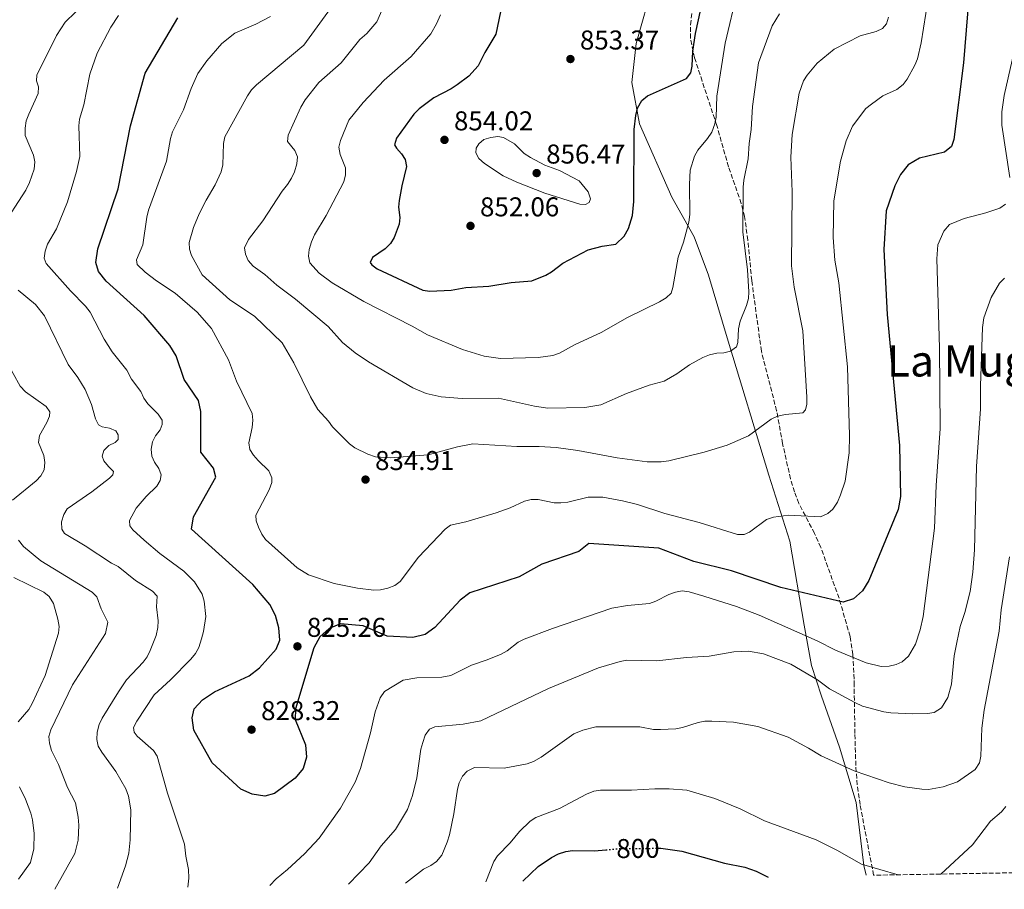
# Model space of a CAD drawing. Units: metres. Extents: x 617801 to 621255, y 4722494 to 4724866.
# Drawn here: x 619346 to 619708, y 4722520 to 4722840 of the extents above; entities that cross this region are included whole.
import ezdxf
from ezdxf.enums import TextEntityAlignment as Align

# ---------------------------------------------------------------- set-up
doc = ezdxf.new("R2010")
doc.units = ezdxf.units.M
doc.header["$MEASUREMENT"] = 0
doc.linetypes.add('DGN Style 3', pattern=[2.435891, 1.739922, -0.695969])
doc.linetypes.add('DGN Style 5', pattern=[1.217945, 0.521977, -0.695969])
for name, color, linetype, lineweight in [('Cota de curva de nivel directora', 7, 'Continuous', 0), ('Cota de punto acotado terreno', 7, 'Continuous', 0), ('Curva de nivel directora', 30, 'Continuous', 30), ('Curva de nivel directora no vista', 30, 'DGN Style 5', 30), ('Curva de nivel intermedia', 30, 'Continuous', 0), ('Límite de Concejo', 7, 'Continuous', 0), ('Punto acotado terreno (símbolo)', 7, 'Continuous', 0), ('Texto de Área (paraje) menor', 7, 'Continuous', 0), ('Zona arbolada', 92, 'DGN Style 3', 0)]:
    doc.layers.add(name, color=color, linetype=linetype, lineweight=lineweight)
doc.styles.add('Style-Arial', font='arial.ttf')

# ---------------------------------------------------------------- blocks, each defined once
blk = doc.blocks.new('5PATER')
at = {"layer": 'Punto acotado terreno (símbolo)', "linetype": 'Continuous', "lineweight": 0}
h = blk.add_hatch(color=51, dxfattribs=at)
edge = h.paths.add_edge_path()
edge.add_ellipse((0, 0), major_axis=(-0.11, -0.111), ratio=0.999422, start_angle=0, end_angle=360)

msp = doc.modelspace()

# ---------------------------------------------------------------- linework, layer by layer
at = {"layer": 'Curva de nivel directora', "color": 30, "linetype": 'Continuous', "lineweight": 30, "flags": 128}
for points, elevation in [([(619696.54, 4722871.11), (619692.79, 4722824.4), (619689.23, 4722796.2), (619688.33, 4722793.57), (619685.74, 4722791.55), (619676.57, 4722789.32), (619672.41, 4722786.9), (619669.64, 4722783.36), (619667.51, 4722779.14), (619664.3, 4722769.89), (619663.46, 4722755.65), (619664.65, 4722731.71), (619669.19, 4722683.54), (619669.61, 4722664.72), (619668.73, 4722660), (619658, 4722633.85), (619655.68, 4722630), (619652.27, 4722627.12), (619648.47, 4722625.81), (619625.64, 4722631.25), (619607.45, 4722637.45), (619593.52, 4722640.82), (619580.73, 4722645.77), (619554.89, 4722647.45), (619551.27, 4722644.47), (619537.67, 4722639.82), (619529.34, 4722635.21), (619511.21, 4722629.25), (619507.59, 4722626.57), (619498.32, 4722616.6), (619494.69, 4722613.98), (619490.22, 4722612.91), (619480.79, 4722613.3), (619471.89, 4722617.17), (619463.54, 4722617.95), (619459.41, 4722616.13), (619456, 4722613.15), (619453.76, 4722609.04), (619446.98, 4722586.65), (619446.93, 4722582.68), (619450.73, 4722573.31), (619451.11, 4722568.82), (619449.91, 4722564.62), (619446.93, 4722561.13), (619439.27, 4722555.47), (619435.73, 4722554.48), (619431.12, 4722555.24), (619426.9, 4722557.07), (619416.41, 4722566.75), (619409.62, 4722578.81), (619409.05, 4722583.27), (619409.75, 4722586.64), (619412.82, 4722589.92), (619417.27, 4722592.81), (619430.03, 4722598.75), (619433.74, 4722601.68), (619439.96, 4722608.62), (619441.28, 4722611.89), (619440.89, 4722616.38), (619439.67, 4722620.97), (619437.62, 4722625.02), (619431.34, 4722632.35), (619408.78, 4722652.76), (619409.53, 4722657.24), (619417.69, 4722671.91)], 825), ([(619522.39, 4722843.18), (619520.71, 4722834.98), (619516.64, 4722828.24), (619514.22, 4722823.3), (619510.8, 4722819.46), (619506.5, 4722816.32), (619504.35, 4722814.78), (619497.89, 4722811.48), (619492.51, 4722807.53), (619490.55, 4722805.52), (619484.19, 4722796.74), (619483.5, 4722794.22), (619484.14, 4722792.97), (619486.06, 4722790.91), (619487.41, 4722788.81), (619487.91, 4722786.27), (619486.13, 4722779.1), (619485.16, 4722773.74), (619484.98, 4722771.23), (619485.37, 4722767.51), (619485.16, 4722765.02), (619483.38, 4722760.17), (619481.96, 4722757.92), (619479.97, 4722755.91), (619475.3, 4722752.71), (619474.48, 4722750.94), (619475.08, 4722750.03), (619477.1, 4722748.56), (619493.82, 4722740.74), (619496.44, 4722740.31), (619504.35, 4722740.75), (619509.69, 4722741.75), (619518.12, 4722742.19), (619526.4, 4722743.59), (619533.98, 4722744.11), (619539.08, 4722746.2), (619541.24, 4722747.46), (619545.39, 4722750.69), (619554.76, 4722755.55), (619559.79, 4722756.87), (619564.94, 4722757.63), (619567.99, 4722760.62), (619569.55, 4722763.39), (619570.96, 4722768.25), (619571.48, 4722773.35), (619571.68, 4722799.81), (619572.23, 4722805.07), (619572.86, 4722807.78), (619574.39, 4722810.5), (619576.47, 4722812.25), (619590.82, 4722818.6), (619592.47, 4722820.72), (619593.01, 4722823.16), (619593.2, 4722828.66), (619594.13, 4722835.26), (619597.05, 4722848.25)], 850), ([(619417.69, 4722671.91), (619416.9, 4722675.24), (619412.22, 4722681.14), (619412.21, 4722696.09), (619411.41, 4722700.16), (619406.02, 4722707.87), (619403.08, 4722716.55), (619400.76, 4722720.41), (619391.39, 4722731.36), (619377.41, 4722744.01), (619374.62, 4722747.54), (619373.53, 4722750.87), (619374.29, 4722755.9), (619381.81, 4722777.98), (619386.39, 4722801.28), (619391.73, 4722820.56), (619403.7, 4722840.97)], 825), ([(619580.4, 4722535.27), (619581.39, 4722535.28), (619589.2, 4722534.19), (619604.91, 4722529.82), (619612.32, 4722528.36), (619616.46, 4722526.9), (619620.93, 4722524.69)], 800), ([(619530.62, 4722523.13), (619536.3, 4722528.55), (619541.2, 4722531.92), (619543.76, 4722533.26), (619546.47, 4722534.14), (619548.94, 4722534.49), (619557.03, 4722534.29), (619561.22, 4722534.7)], 800)]:
    msp.add_lwpolyline(points, dxfattribs=dict(at, elevation=elevation))
at = {"layer": 'Curva de nivel directora no vista', "color": 30, "linetype": 'DGN Style 5', "lineweight": 30, "elevation": 800, "flags": 128}
msp.add_lwpolyline([(619561.22, 4722534.7), (619565.81, 4722535.15), (619580.4, 4722535.27)], dxfattribs=at)
at = {"layer": 'Curva de nivel intermedia', "color": 30, "linetype": 'Continuous', "lineweight": 0, "flags": 128}
for points, elevation in [([(619591.72, 4722765.8), (619592.1, 4722768.53), (619591.94, 4722779.61), (619592.28, 4722784.95), (619593.88, 4722790.1), (619595.06, 4722792.31), (619598.6, 4722796.5), (619600.16, 4722798.86), (619601.34, 4722801.93), (619601.81, 4722804.38), (619602.03, 4722812.09), (619605.09, 4722831.7), (619609.66, 4722850.91)], 845), ([(619374.66, 4722847.29), (619368.42, 4722844.79), (619366.15, 4722843.08), (619362.36, 4722839.35), (619359.06, 4722834.49), (619351.84, 4722819.86), (619351.77, 4722817.76), (619352.53, 4722815.58), (619352.34, 4722813.08), (619348.91, 4722805.48), (619348.01, 4722803.06), (619347.53, 4722800.33), (619347.56, 4722797.62), (619350.6, 4722790.44), (619351.15, 4722788), (619350.88, 4722785.32), (619349.23, 4722780.34), (619347.82, 4722777.53), (619338.63, 4722763.32)], 815), ([(619399.58, 4722788.2), (619392.98, 4722770.2), (619392.29, 4722767.57), (619390.88, 4722757.43), (619388.55, 4722751.93), (619388.78, 4722750.15), (619391.73, 4722747.38), (619395.87, 4722744.13), (619402.74, 4722739.58), (619410.9, 4722732.59), (619416.12, 4722726.6), (619422.43, 4722715.04), (619425.29, 4722707.27), (619431.12, 4722695.33), (619431.37, 4722692.84), (619431.12, 4722690.12), (619429.81, 4722684.53), (619430.27, 4722682.13), (619431.55, 4722679.99), (619433.29, 4722677.96), (619437.18, 4722674.18), (619438.37, 4722671.69), (619438.29, 4722669.91), (619437.39, 4722667.17), (619432.4, 4722657.89), (619432.54, 4722655.8), (619433.44, 4722653.47), (619434.59, 4722650.92), (619436.05, 4722648.88), (619447.7, 4722638.55), (619451.87, 4722635.9), (619461.31, 4722632.79), (619469.87, 4722631.06), (619475.8, 4722630.28), (619478.3, 4722630.4), (619481.02, 4722630.99), (619483.52, 4722631.97), (619485.52, 4722633.47), (619492.3, 4722642.48), (619502.05, 4722652.74), (619504.07, 4722654.24), (619509.75, 4722655.47), (619520.89, 4722658.77), (619525.99, 4722660.63), (619531.29, 4722663.11), (619533.73, 4722663.67), (619536.3, 4722663.68), (619542.18, 4722662.43), (619544.68, 4722662.47), (619547.2, 4722662.72), (619554.68, 4722664.58), (619560.04, 4722664.48), (619567.38, 4722663.22), (619572.84, 4722661.84), (619582.94, 4722658.53), (619595.54, 4722655.16), (619609.62, 4722650.77), (619612.12, 4722650.8), (619614, 4722651.67), (619620.32, 4722656.25), (619622.88, 4722657.22), (619628.45, 4722657.84), (619640.18, 4722657.28), (619642.88, 4722658.47), (619644.75, 4722660.13), (619646.38, 4722662.71), (619647.59, 4722665.34), (619649.26, 4722670.36), (619650.69, 4722680.83), (619650.83, 4722687.26), (619650.15, 4722712.46), (619646.97, 4722743.38), (619645.49, 4722751.73), (619644.85, 4722760.07), (619645.1, 4722773.67), (619647.47, 4722788.16), (619649.63, 4722795.68), (619651.97, 4722801.12), (619656.89, 4722807.54), (619658.94, 4722809.25), (619663.15, 4722812.3), (619668.21, 4722814.62), (619670.59, 4722816.43), (619672.1, 4722818.43), (619674.88, 4722823.51), (619675.81, 4722825.83), (619677.22, 4722831.83), (619679.73, 4722848.12)], 830), ([(619459.93, 4722844.37), (619450.06, 4722830.9), (619432.71, 4722816.3), (619430.88, 4722814.45), (619429.39, 4722812.25), (619420.99, 4722797.13), (619420.51, 4722794.68), (619420.35, 4722786.89), (619419.69, 4722784.24), (619417.46, 4722779.49), (619414.11, 4722773.91), (619411.57, 4722768.85), (619409.51, 4722763.76), (619407.86, 4722758.33), (619407.99, 4722755.84), (619408.76, 4722753.44), (619412.74, 4722746.38), (619422.92, 4722737.21), (619432, 4722731.17), (619442.19, 4722721.39), (619446.48, 4722713.92), (619452.57, 4722701.46), (619455.21, 4722696.78), (619459.14, 4722692.45), (619460.6, 4722690.41), (619466.9, 4722684.19), (619468.88, 4722682.67), (619473.65, 4722680.31), (619476.49, 4722679.31), (619481.94, 4722678.97), (619495.81, 4722680.09), (619506.57, 4722683.1), (619512.31, 4722684.13), (619528.41, 4722683.21), (619536.7, 4722683.23), (619542.88, 4722682.8), (619550.95, 4722681.76), (619565.38, 4722678.95), (619576.43, 4722677.53), (619581.56, 4722677.51), (619584.38, 4722677.86), (619597.34, 4722681.09), (619605.84, 4722683.72), (619613.64, 4722687.08), (619622.01, 4722693.19), (619624.39, 4722694.32), (619627.27, 4722695.01), (619633.71, 4722695.53), (619634.63, 4722696.7), (619635.12, 4722698.8), (619635.19, 4722701.3), (619633.68, 4722725.77), (619630.52, 4722741.83), (619629.56, 4722749.65), (619629.69, 4722776.97), (619629.29, 4722789.71), (619629.71, 4722798.06), (619632.29, 4722813.21), (619633.9, 4722817.83), (619635.3, 4722819.9), (619638.93, 4722824.29), (619645.24, 4722829.4), (619654.79, 4722834.3), (619660.62, 4722835.91), (619663.01, 4722837.09), (619664.45, 4722838.79), (619665.15, 4722841.19)], 835), ([(619479.2, 4722844.58), (619476.9, 4722839.52), (619473.23, 4722835.23), (619470.68, 4722833.03), (619463.8, 4722824.35), (619455.65, 4722817.14), (619450.55, 4722810.77), (619448.95, 4722808.07), (619444.31, 4722797.81), (619444.14, 4722795.5), (619446.8, 4722792.09), (619447.75, 4722789.75), (619447.5, 4722787.18), (619446.61, 4722784.24), (619445.62, 4722781.94), (619444.15, 4722779.61), (619442.16, 4722777.14), (619434.96, 4722766.27), (619429.7, 4722759.39), (619428.29, 4722756.25), (619428.64, 4722753.95), (619429.68, 4722751.68), (619431.5, 4722749.6), (619435.7, 4722746.51), (619440.11, 4722742.55), (619446.98, 4722737.38), (619459.09, 4722727.37), (619464.37, 4722721.42), (619469.03, 4722717.62), (619473.89, 4722714.34), (619490.25, 4722704.75), (619495.14, 4722702.71), (619500.65, 4722701.45), (619508.39, 4722700.83), (619521.77, 4722700.96), (619534.91, 4722698.08), (619539.91, 4722697.27), (619553.53, 4722697.49), (619559.39, 4722698.54), (619568.78, 4722702.7), (619577.13, 4722705.77), (619582.69, 4722707.25)], 840), ([(619381.87, 4722841.84), (619379.09, 4722837.56), (619374.02, 4722827.92), (619371.36, 4722820.24), (619369.17, 4722809.01), (619367.58, 4722803.66), (619367.38, 4722801.16), (619367.65, 4722789.97), (619366.49, 4722784.38), (619363.1, 4722773.3), (619359.11, 4722763.26), (619355.8, 4722757.66), (619354.9, 4722755.03), (619354.62, 4722752.54), (619355.28, 4722750.54), (619364.32, 4722740.42), (619369.74, 4722734.88), (619371.47, 4722732.66), (619376.7, 4722722.63), (619379.56, 4722718.01), (619384.94, 4722711.32)], 820), ([(619437.79, 4722841.52), (619432.44, 4722838.7), (619424.67, 4722835.28), (619419.97, 4722831.49), (619414.41, 4722825.14), (619411.05, 4722820.53), (619408.7, 4722815.01), (619405.89, 4722807.1), (619401.82, 4722799.01), (619401.09, 4722796.61), (619399.58, 4722788.2)], 830), ([(619500.32, 4722842.08), (619498.9, 4722838.82), (619496.76, 4722835.13), (619489.56, 4722826.76), (619479.71, 4722818), (619471.91, 4722809.86), (619466.68, 4722803.3), (619463.54, 4722795.83), (619462.98, 4722793.38), (619463.41, 4722790.7), (619465.47, 4722785.71), (619465.44, 4722783.21), (619464.8, 4722780.56), (619458.3, 4722768.23), (619454.03, 4722761.08), (619452.92, 4722758.55), (619452.1, 4722755.69), (619451.82, 4722753.21), (619452.35, 4722750.74), (619455.68, 4722746.96), (619460.55, 4722743.37), (619472.15, 4722736.53), (619490.01, 4722727.53), (619495.56, 4722724.22), (619508.44, 4722718.92), (619516.47, 4722716.42), (619522.47, 4722715.61), (619536.26, 4722715.9), (619541.66, 4722716.7), (619544.18, 4722717.54), (619549.7, 4722720.62), (619559.47, 4722725.15), (619569.15, 4722730.7), (619580.96, 4722736.45), (619583.34, 4722737.85), (619585.2, 4722739.66), (619585.9, 4722741.65), (619587.8, 4722752.9), (619589.74, 4722758.34), (619591.72, 4722765.8)], 845), ([(619582.69, 4722707.25), (619587.31, 4722709.97), (619591.92, 4722713.25), (619596.9, 4722715.94), (619599.39, 4722716.91), (619602, 4722717.48), (619604.61, 4722717.62), (619607.03, 4722718.25), (619609.29, 4722719.88), (619609.79, 4722721.46), (619609.96, 4722726.46), (619610.56, 4722729.35), (619612.94, 4722735.11), (619613.63, 4722737.63), (619613.81, 4722740.14), (619613.37, 4722748.19), (619611.6, 4722762.18), (619611.67, 4722778.7), (619611.92, 4722781.2), (619613.61, 4722789.1), (619613.94, 4722794.74), (619614.71, 4722799.89), (619615.11, 4722808.37), (619617.39, 4722824.45), (619622.41, 4722837.98), (619625.04, 4722842.47)], 840), ([(619709.78, 4722782.21), (619706.88, 4722801.42), (619706.9, 4722806.42), (619707.77, 4722812.42), (619712.1, 4722831.84)], 820), ([(619553.75, 4722772.29), (619551.65, 4722772.34), (619538.7, 4722776.42), (619528.48, 4722780.44), (619523.38, 4722782.81), (619516.62, 4722787.39), (619514.5, 4722789.2), (619513.38, 4722791.28), (619513.44, 4722792.95), (619514.42, 4722794.56), (619516.34, 4722796.15), (619518.9, 4722796.97), (619521.45, 4722797.32), (619523.51, 4722796.95), (619527.56, 4722794.59), (619531.14, 4722791.04), (619533.53, 4722789.6), (619538.81, 4722786.72), (619544.11, 4722784.78), (619551.36, 4722780.96), (619554.68, 4722776.91), (619555.56, 4722774.32), (619555.08, 4722772.98), (619553.75, 4722772.29)], 855), ([(619437.58, 4722521.52), (619439.89, 4722524.03), (619444.15, 4722527.47), (619450.32, 4722533.18), (619455.77, 4722539), (619463.6, 4722550), (619468.98, 4722559.61), (619470.99, 4722564.66), (619474.67, 4722577.79), (619476.32, 4722585.47), (619478.14, 4722590.71), (619479.78, 4722593.03), (619486.63, 4722597.11), (619491.62, 4722597.96), (619500.84, 4722598.26), (619504.18, 4722598.83), (619511.76, 4722602.71), (619517.17, 4722604.46), (619522.48, 4722606.63), (619524.87, 4722607.93), (619529, 4722611.12), (619531.21, 4722612.3), (619541.52, 4722616.16), (619563.45, 4722623.66), (619569.19, 4722624.69), (619577.23, 4722625.43), (619579.61, 4722626.19), (619584.4, 4722628.68), (619586.8, 4722629.55), (619589.26, 4722630), (619591.88, 4722629.69), (619597.28, 4722628.13), (619609.26, 4722624.3), (619617.57, 4722621.11), (619638.95, 4722611.69), (619645.75, 4722608.2), (619656.96, 4722603.59), (619662.52, 4722602.2), (619665.45, 4722602.25), (619667.95, 4722602.91), (619670.22, 4722603.96), (619672.51, 4722606.01), (619675.16, 4722610.45), (619676.87, 4722615.7), (619677.98, 4722620.58), (619682.07, 4722653.13), (619682.68, 4722668.82), (619684.15, 4722689.75), (619683.92, 4722719.48), (619682.92, 4722752.21), (619683.35, 4722757.4), (619685.51, 4722762.4), (619687.58, 4722764.89), (619693.01, 4722767.1), (619700.98, 4722769.22), (619706.18, 4722770.97), (619708.22, 4722772.4)], 820), ([(619707.82, 4722745.15), (619706.08, 4722743.35), (619702.9, 4722738.05), (619700.2, 4722730.5), (619699.71, 4722727.03), (619698.98, 4722705.47), (619699.02, 4722697.01), (619697.55, 4722675.75), (619696.85, 4722645.19), (619696.22, 4722636.96), (619695.27, 4722629.81), (619693.21, 4722622.02), (619691.51, 4722616.97), (619690.32, 4722611.03), (619689.37, 4722606.06), (619688.35, 4722595.72), (619687.07, 4722590.83), (619684.73, 4722586.95), (619681.99, 4722585.3), (619679.52, 4722584.89), (619674.08, 4722584.71), (619666.09, 4722585.11), (619663.53, 4722585.51), (619655.64, 4722587.57), (619652.79, 4722588.89), (619643.51, 4722593.98), (619639.07, 4722597.27), (619629.23, 4722603.1), (619619.16, 4722606.91), (619613.7, 4722607.77), (619608.26, 4722607.59), (619599.17, 4722605.94), (619590.91, 4722605.44), (619579.96, 4722604.24), (619568.93, 4722604.49), (619566.47, 4722604.05), (619558.55, 4722601.73), (619540.15, 4722594.14), (619515.21, 4722582.16), (619508.72, 4722580.98), (619498.3, 4722580.03), (619496.32, 4722579.06), (619494.79, 4722576.94), (619493.85, 4722574.2), (619493.19, 4722571.79), (619491.67, 4722561.2), (619490.09, 4722554.75), (619488.18, 4722549.54), (619483.85, 4722542.18), (619478.54, 4722536.11), (619474.13, 4722529.88), (619466.51, 4722522.02)], 815), ([(619345.04, 4722740.78), (619351.41, 4722735.42), (619354.75, 4722731.31), (619363.36, 4722713.41), (619366.97, 4722708.56), (619369.71, 4722704.21), (619371.93, 4722698.69), (619373.47, 4722693.38), (619374.53, 4722691.12), (619375.92, 4722690.38), (619378.65, 4722689.9), (619380.93, 4722688.9), (619381.82, 4722687.43), (619381.74, 4722685.76), (619380.71, 4722684.7), (619378.32, 4722683.51), (619376.56, 4722681.75), (619375.97, 4722679.61), (619376.52, 4722677.94), (619378.23, 4722675.77), (619380.14, 4722674.02), (619379.84, 4722672.76), (619378.6, 4722671.48), (619372.16, 4722666.46), (619363.08, 4722660.27), (619361.77, 4722658.15), (619360.97, 4722655.43), (619361.09, 4722652.71), (619362.06, 4722651.15), (619369.66, 4722646.66), (619379.38, 4722640.21), (619381.8, 4722638.99), (619388.12, 4722633.85), (619394.38, 4722629.87), (619396.19, 4722628.12), (619395.93, 4722624.17), (619396.53, 4722619.02), (619396.43, 4722616.52), (619395.82, 4722613.65), (619393.55, 4722608.1), (619392.44, 4722605.78), (619390.96, 4722603.76), (619384.92, 4722597.3), (619381.91, 4722592.88), (619375.93, 4722583.15), (619374.81, 4722580.83), (619374.12, 4722578), (619373.95, 4722575.27), (619374.48, 4722572.83), (619375.75, 4722570.6), (619380.92, 4722563.55), (619384.66, 4722557.2), (619385.55, 4722554.41), (619386.46, 4722549.44), (619386.21, 4722538.42), (619385.69, 4722533.43), (619384.47, 4722528.77), (619381.61, 4722520.56)], 815), ([(619342.87, 4722663.37), (619351.59, 4722670.5), (619353.39, 4722672.41), (619354.53, 4722674.64), (619354.8, 4722677.25), (619354.45, 4722679.86), (619352.49, 4722684.69), (619352.88, 4722687.17), (619355.59, 4722692.02), (619356.54, 4722694.33), (619356.62, 4722695.9), (619355.34, 4722697.87), (619347.75, 4722703.24), (619345.76, 4722705.44), (619340.55, 4722714.71)], 810), ([(619384.94, 4722711.32), (619386.66, 4722707.9), (619390.08, 4722703.45), (619391.26, 4722700.95), (619392.67, 4722698.89), (619396.48, 4722695.07), (619397.97, 4722692.89), (619398, 4722691.22), (619397.19, 4722689.33), (619395.55, 4722687.1), (619394.46, 4722684.86), (619393.95, 4722682.16), (619394.19, 4722679.66), (619395.21, 4722677.37), (619396.77, 4722675.09), (619397.62, 4722672.72), (619397.25, 4722670.7), (619396.05, 4722668.51), (619392.11, 4722664.77), (619388.41, 4722660.43), (619385.91, 4722655.94), (619386.09, 4722653.91), (619387.16, 4722652.46), (619391.4, 4722648.65), (619397.14, 4722643.76), (619405.9, 4722637.25), (619409.83, 4722633.33), (619412.72, 4722628.77), (619413.49, 4722626.27), (619413.99, 4722620.63), (619413.21, 4722615.12), (619412.5, 4722612.34), (619411.44, 4722609.19), (619410.22, 4722607.01), (619408.54, 4722604.93), (619401.06, 4722597.33), (619395.06, 4722591.79), (619388.61, 4722582.07), (619387.39, 4722579.75), (619387.63, 4722577.98), (619388.8, 4722576.53), (619394.74, 4722571.28), (619396.11, 4722569.19), (619399.99, 4722555.56), (619406.22, 4722536.84), (619406.66, 4722532.36), (619407.64, 4722527.44), (619407.83, 4722524.32), (619407.43, 4722521)], 820), ([(619358.44, 4722520.16), (619365.83, 4722533.3), (619367.1, 4722538.29), (619367.33, 4722543.75), (619367.13, 4722546.7), (619366.13, 4722552), (619363.15, 4722557.7), (619359.89, 4722566.12), (619357.27, 4722571.32), (619356.48, 4722573.93), (619356.29, 4722576.44), (619357.01, 4722578.91), (619365, 4722595.49), (619377.1, 4722614.29), (619377.95, 4722618.49), (619375.51, 4722623.43), (619373.97, 4722627.79), (619372.24, 4722629.6), (619353.35, 4722641.04), (619346.97, 4722646.41), (619345.17, 4722648.69)], 810), ([(619487.52, 4722522.39), (619494.07, 4722527.6), (619496.83, 4722528.9), (619498.86, 4722530.37), (619500.86, 4722532.73), (619502.88, 4722537.48), (619503.68, 4722540.2), (619505.32, 4722547.9), (619506.57, 4722556.98), (619507.23, 4722559.39), (619508.49, 4722561.82), (619510.19, 4722563.63), (619512.94, 4722565.02), (619523.81, 4722564.7), (619532.27, 4722566.35), (619534.62, 4722567.22), (619537.44, 4722568.82), (619549.4, 4722577.35), (619552.7, 4722578.69), (619557.54, 4722579.97), (619573.71, 4722579.94), (619578.76, 4722578.97), (619581.35, 4722578.99), (619587.01, 4722579.29), (619589.46, 4722579.78), (619595.13, 4722581.61), (619597.59, 4722582.06), (619600.14, 4722582.11), (619608.19, 4722581.66), (619617.13, 4722580.05), (619628.27, 4722576.13), (619635.76, 4722572.16), (619640.41, 4722569.3), (619652.52, 4722563.73), (619665.43, 4722559.42), (619671.23, 4722557.93), (619677.41, 4722556.98), (619679.91, 4722556.91), (619685.3, 4722557.84), (619690.55, 4722559.72), (619697.03, 4722564.22), (619698.62, 4722566.71), (619699.2, 4722569.15), (619699.58, 4722579.46), (619700.42, 4722586.09), (619705.85, 4722615.14), (619706.69, 4722623.08), (619709.71, 4722642.55)], 810), ([(619343.39, 4722634.93), (619354.41, 4722629.5), (619356.38, 4722627.96), (619358.02, 4722625.39), (619359.58, 4722619.63), (619360.04, 4722616.92), (619359.9, 4722614.42), (619354.97, 4722598.85), (619350.2, 4722588.53), (619348.9, 4722586.39), (619345.07, 4722581.86)], 805), ([(619345.53, 4722557.91), (619347.68, 4722553.4), (619349.64, 4722548.24), (619350.31, 4722545.74), (619350.91, 4722540.75), (619350.78, 4722535.08), (619349.51, 4722530.08), (619345.15, 4722523.91)], 805), ([(619517.01, 4722522.9), (619519.94, 4722530.36), (619521.34, 4722532.43), (619525.95, 4722537.29), (619529.4, 4722541.49), (619533.32, 4722545.31), (619535.46, 4722546.6), (619544.13, 4722549.87), (619554.09, 4722555.24), (619556.8, 4722556.33), (619559.27, 4722556.68), (619570.59, 4722556.63), (619579.17, 4722557.18), (619584.5, 4722557.16), (619591, 4722556.62), (619601.3, 4722553.63), (619610.56, 4722549.85), (619619.52, 4722545.32), (619638.56, 4722538.34), (619646.15, 4722534.63), (619655.21, 4722529.46), (619668.73, 4722525.52)], 805), ([(619684.42, 4722525.79), (619696.08, 4722536.52), (619702.75, 4722545.2), (619706.78, 4722548.71), (619708.41, 4722550.6)], 805)]:
    msp.add_lwpolyline(points, dxfattribs=dict(at, elevation=elevation))
at = {"layer": 'Límite de Concejo', "color": 7, "linetype": 'Continuous', "lineweight": 0}
for points in [[(619576.57, 4722846.3, 853.87), (619572.35, 4722831.58, 852.89), (619570.79, 4722817.19, 850.97), (619573.57, 4722802.01, 849.67), (619585.54, 4722775, 846.57), (619593.65, 4722760.33, 844.19), (619598.95, 4722746.24, 842.67), (619605.87, 4722723.16, 840.71), (619621.2, 4722672.6, 832.31), (619628.91, 4722648.28, 828.21), (619634.11, 4722617.41, 821.31), (619636.88, 4722602.61, 816.41)], [(619636.88, 4722602.61, 816.41), (619640.59, 4722591.27, 814.16), (619647.15, 4722572.51, 811.25), (619653.24, 4722552.08, 808.17), (619656.09, 4722528.9, 804.93), (619656.99, 4722525.31, 804.17)]]:
    msp.add_polyline3d(points, dxfattribs=at)
at = {"layer": 'Zona arbolada', "color": 92, "linetype": 'DGN Style 3', "lineweight": 0}
for points in [[(620500.29, 4722539.87, 745.71), (619659.71, 4722525.36, 806.17), (619654.73, 4722551.34, 809.57), (619653.68, 4722558.57, 811.11), (619653.16, 4722565.7, 813.46), (619652.83, 4722577.55, 817.68), (619652.56, 4722595.24, 822.91), (619652.5, 4722597.57, 823.81), (619652.05, 4722606.57, 828.41), (619651.06, 4722613.26, 829.7), (619646.98, 4722627.34, 831.8), (619640.31, 4722645.99, 834.58), (619637.99, 4722651.16, 835.18), (619632.21, 4722662.24, 835.88), (619630.57, 4722666.43, 836.24), (619629.15, 4722671.23, 836.8), (619626.22, 4722684.24, 838.6), (619624.03, 4722696.33, 840.94), (619618.41, 4722718.26, 841.9), (619614.87, 4722744.28, 843.2), (619613.46, 4722759.13, 844.59), (619612.22, 4722767.81, 845.66), (619611.01, 4722772.63, 846.31), (619606.34, 4722786.12, 848.27), (619602.02, 4722801.38, 850.63), (619596.63, 4722817.68, 854.03), (619593.86, 4722826.26, 855.38), (619592.36, 4722833.42, 856.38), (619592.39, 4722838.37, 857.08), (619592.97, 4722844.6, 857.48)], [(619659.71, 4722525.36, 806.17), (619654.73, 4722551.34, 809.57), (619653.68, 4722558.57, 811.11), (619653.16, 4722565.7, 813.46), (619652.83, 4722577.55, 817.68), (619652.56, 4722595.24, 822.91), (619652.5, 4722597.57, 823.81), (619652.05, 4722606.57, 828.41), (619651.06, 4722613.26, 829.7), (619646.98, 4722627.34, 831.8), (619640.31, 4722645.99, 834.58), (619637.99, 4722651.16, 835.18), (619632.21, 4722662.24, 835.88), (619630.57, 4722666.43, 836.24), (619629.15, 4722671.23, 836.8), (619626.22, 4722684.24, 838.6), (619624.03, 4722696.33, 840.94), (619618.41, 4722718.26, 841.9), (619614.87, 4722744.28, 843.2), (619613.46, 4722759.13, 844.59), (619612.22, 4722767.81, 845.66), (619611.01, 4722772.63, 846.31), (619606.34, 4722786.12, 848.27), (619602.02, 4722801.38, 850.63), (619596.63, 4722817.68, 854.03), (619593.86, 4722826.26, 855.38), (619592.36, 4722833.42, 856.38), (619592.39, 4722838.37, 857.08), (619592.97, 4722844.6, 857.48)]]:
    msp.add_polyline3d(points, dxfattribs=at)

# ---------------------------------------------------------------- block references
at = {"layer": 'Punto acotado terreno (símbolo)', "color": 7, "linetype": 'Continuous', "lineweight": 0, "xscale": 10, "yscale": 10, "zscale": 10}
for p in [(619548.17, 4722825.81, 853.36), (619501.84, 4722796.05, 854.02), (619535.75, 4722783.83, 856.47), (619511.41, 4722764.39, 852.06), (619472.8, 4722671, 834.91), (619447.74, 4722609.6, 825.25), (619430.87, 4722578.94, 828.32)]:
    msp.add_blockref('5PATER', p, dxfattribs=at)

# ---------------------------------------------------------------- texts
at = {"layer": 'Cota de curva de nivel directora', "color": 7, "linetype": 'Continuous', "lineweight": 0, "style": 'Style-Arial'}
msp.add_text('800', height=7, rotation=0.4595, dxfattribs=at).set_placement((619573.01, 4722535.21, 800), align=Align.MIDDLE_CENTER)
at = {"layer": 'Cota de punto acotado terreno', "color": 7, "linetype": 'Continuous', "lineweight": 0, "style": 'Style-Arial'}
for s, p in [('853.37', (619551.67, 4722829.31, 853.36)), ('854.02', (619505.34, 4722799.55, 854.02)), ('856.47', (619539.25, 4722787.33, 856.47)), ('852.06', (619514.91, 4722767.89, 852.06)), ('834.91', (619476.3, 4722674.5, 834.91)), ('825.26', (619451.24, 4722613.1, 825.25)), ('828.32', (619434.37, 4722582.44, 828.32))]:
    msp.add_text(s, height=7, dxfattribs=at).set_placement(p)
at = {"layer": 'Texto de Área (paraje) menor', "color": 7, "linetype": 'Continuous', "lineweight": 0, "style": 'Style-Arial'}
msp.add_text('La Muga de Errekin', height=11.5, dxfattribs=at).set_placement((619734.05, 4722714.69, 814.77), align=Align.MIDDLE_CENTER)

doc.saveas('drawing.dxf')
